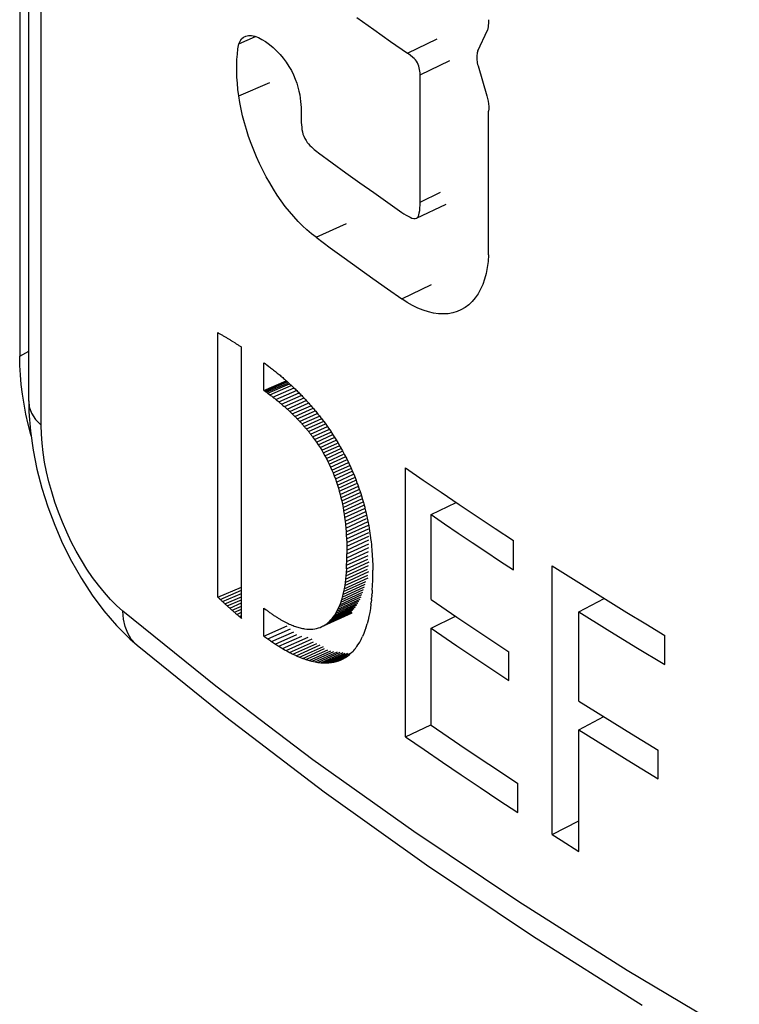
# Model space of a CAD drawing. Units: millimetres. Extents: x 0 to 69, y 0 to 223.
# Drawn here: x 31 to 33, y 82 to 85 of the extents above; entities that cross this region are included whole.
import ezdxf

# ---------------------------------------------------------------- set-up
doc = ezdxf.new("R2010")
doc.units = ezdxf.units.MM
doc.header["$LTSCALE"] = 16.335
doc.layers.get('0').update_dxf_attribs({"linetype": 'CONTINUOUS'})
doc.layers.add('ASSI', color=7, linetype='CONTINUOUS')
doc.layers.add('RACCORDO', color=7, linetype='CONTINUOUS')

msp = doc.modelspace()

# ---------------------------------------------------------------- linework, layer by layer
at = {"color": 7, "linetype": 'CONTINUOUS'}
for p, q in [((31.3161, 83.1617), (31.3161, 84.1891)), ((31.4085, 83.0792), (31.4085, 84.133)), ((31.4951, 83.9647), (31.4951, 84.0719)), ((31.4951, 84.0719), (31.4967, 84.0708)), ((31.4967, 84.0708), (31.4982, 84.0697)), ((31.4982, 84.0697), (31.4998, 84.0686)), ((31.4998, 84.0686), (31.5013, 84.0675)), ((31.5013, 84.0675), (31.5029, 84.0663)), ((31.5029, 84.0663), (31.506, 84.064)), ((31.506, 84.064), (31.5137, 84.0582)), ((31.4951, 83.9647), (31.5814, 84.0025)), ((31.4977, 83.9629), (31.5846, 84.001)), ((31.5002, 83.961), (31.5856, 83.9985)), ((31.5053, 83.9573), (31.5878, 83.9935)), ((31.5103, 83.9535), (31.5947, 83.9905)), ((31.5178, 83.9478), (31.6002, 83.9839)), ((31.5297, 83.9387), (31.612, 83.9749)), ((31.4951, 83.9647), (31.4977, 83.9629)), ((31.4977, 83.9629), (31.5002, 83.961)), ((31.5103, 83.9535), (31.5178, 83.9478)), ((31.5412, 83.9295), (31.6235, 83.9658)), ((31.5525, 83.9203), (31.6314, 83.9552)), ((31.5636, 83.9111), (31.6398, 83.9449)), ((31.5743, 83.9018), (31.6507, 83.9356)), ((31.5849, 83.8924), (31.6612, 83.9264)), ((31.5951, 83.883), (31.6664, 83.9147)), ((31.6051, 83.8735), (31.6766, 83.9054)), ((31.6149, 83.8639), (31.6865, 83.8959)), ((31.6244, 83.8543), (31.6917, 83.8844)), ((31.6336, 83.8446), (31.7013, 83.8749)), ((31.6426, 83.8349), (31.7105, 83.8653)), ((31.6514, 83.825), (31.7195, 83.8556)), ((31.6599, 83.8151), (31.7246, 83.8442)), ((31.6681, 83.8051), (31.7333, 83.8344)), ((31.6761, 83.795), (31.7416, 83.8245)), ((31.7213, 83.8516), (31.7321, 83.8371)), ((31.7321, 83.8371), (31.7426, 83.8224)), ((31.7426, 83.8224), (31.7528, 83.8075)), ((31.6839, 83.7848), (31.7467, 83.8132)), ((31.6839, 83.7849), (31.6914, 83.7746)), ((31.6914, 83.7746), (31.7547, 83.8032)), ((31.6987, 83.7643), (31.7624, 83.7931)), ((31.7528, 83.8075), (31.7627, 83.7925)), ((31.7627, 83.7925), (31.7724, 83.7772)), ((31.6914, 83.7746), (31.6987, 83.7643)), ((31.6987, 83.7643), (31.7058, 83.7538)), ((31.7058, 83.7538), (31.7675, 83.7818)), ((31.7058, 83.7538), (31.7126, 83.7433)), ((31.7126, 83.7433), (31.7749, 83.7716)), ((31.7192, 83.7327), (31.78, 83.7603)), ((31.7255, 83.722), (31.7871, 83.75)), ((31.7724, 83.7772), (31.7817, 83.7618)), ((31.7817, 83.7618), (31.7908, 83.7462)), ((31.7908, 83.7462), (31.7996, 83.7305)), ((31.7126, 83.7433), (31.7192, 83.7327)), ((31.7192, 83.7327), (31.7255, 83.722)), ((31.7255, 83.722), (31.7316, 83.7111)), ((31.7316, 83.7111), (31.7939, 83.7395)), ((31.7316, 83.7111), (31.7375, 83.7002)), ((31.7375, 83.7002), (31.799, 83.7282)), ((31.7432, 83.6892), (31.8041, 83.717)), ((31.7996, 83.7305), (31.8081, 83.7146)), ((31.8081, 83.7146), (31.8163, 83.6985)), ((31.7375, 83.7002), (31.7432, 83.6892)), ((31.7432, 83.6892), (31.7486, 83.6781)), ((31.7486, 83.6781), (31.8106, 83.7064)), ((31.7486, 83.6781), (31.7538, 83.6668)), ((31.7538, 83.6668), (31.8158, 83.6951)), ((31.7588, 83.6555), (31.8231, 83.6849)), ((31.7636, 83.644), (31.828, 83.6735)), ((31.8163, 83.6985), (31.8242, 83.6822)), ((31.8242, 83.6822), (31.8318, 83.6658)), ((31.7538, 83.6668), (31.7588, 83.6555)), ((31.7588, 83.6555), (31.7636, 83.644)), ((31.7636, 83.644), (31.7681, 83.6324)), ((31.7681, 83.6324), (31.8326, 83.6619)), ((31.7681, 83.6324), (31.7724, 83.6207)), ((31.7724, 83.6207), (31.8377, 83.6507)), ((31.7765, 83.6089), (31.842, 83.6389)), ((31.8318, 83.6658), (31.8391, 83.6492)), ((31.8391, 83.6492), (31.8461, 83.6325)), ((31.8461, 83.6325), (31.8527, 83.6156)), ((32.0447, 82.6197), (32.0447, 83.6643)), ((32.0447, 83.6643), (32.1135, 83.6166)), ((31.7724, 83.6207), (31.7765, 83.6089)), ((31.7765, 83.6089), (31.7805, 83.597)), ((31.7805, 83.597), (31.846, 83.6271)), ((31.7805, 83.597), (31.7841, 83.5849)), ((31.7841, 83.5849), (31.8512, 83.6157)), ((31.7876, 83.5728), (31.8549, 83.6037)), ((31.7909, 83.5605), (31.8617, 83.593)), ((31.8527, 83.6156), (31.8549, 83.6099)), ((31.8549, 83.6099), (31.8591, 83.5986)), ((31.8591, 83.5986), (31.8651, 83.5813)), ((32.1135, 83.6166), (32.1827, 83.5691)), ((31.7841, 83.5849), (31.7876, 83.5728)), ((31.7876, 83.5728), (31.7909, 83.5605)), ((31.7909, 83.5605), (31.794, 83.548)), ((31.794, 83.548), (31.8635, 83.58)), ((31.7968, 83.5354), (31.8688, 83.5685)), ((31.7995, 83.5227), (31.8719, 83.5561)), ((31.8651, 83.5813), (31.8671, 83.5756)), ((31.8671, 83.5756), (31.8709, 83.564)), ((31.8709, 83.564), (31.8763, 83.5465)), ((32.1827, 83.5691), (32.2523, 83.5219)), ((31.794, 83.548), (31.7968, 83.5355)), ((31.7968, 83.5354), (31.7995, 83.5228)), ((31.7995, 83.5227), (31.8019, 83.5099)), ((31.802, 83.5099), (31.8772, 83.5445)), ((31.8042, 83.4969), (31.88, 83.5318)), ((31.8063, 83.4838), (31.8825, 83.5189)), ((31.8763, 83.5465), (31.878, 83.5406)), ((31.878, 83.5406), (31.8814, 83.5288)), ((32.1437, 83.4825), (32.2408, 83.5296)), ((32.2523, 83.5219), (32.3224, 83.4748)), ((31.802, 83.5099), (31.8042, 83.4969)), ((31.8042, 83.4969), (31.8063, 83.4838)), ((31.8063, 83.4838), (31.8082, 83.4706)), ((31.8082, 83.4706), (31.8847, 83.5058)), ((31.8099, 83.4572), (31.8901, 83.4942)), ((31.8113, 83.4437), (31.892, 83.4808)), ((31.8906, 83.493), (31.8947, 83.4749)), ((32.1437, 83.1524), (32.1437, 83.4825)), ((32.1437, 83.4825), (32.1964, 83.4464)), ((31.8082, 83.4706), (31.8099, 83.4572)), ((31.8099, 83.4572), (31.8113, 83.4437)), ((31.8113, 83.4437), (31.8127, 83.43)), ((31.8127, 83.43), (31.8936, 83.4673)), ((31.8138, 83.4161), (31.8991, 83.4555)), ((31.8147, 83.4022), (31.9004, 83.4417)), ((31.8947, 83.4749), (31.8985, 83.4567)), ((31.8985, 83.4567), (31.902, 83.4383)), ((32.1964, 83.4464), (32.2494, 83.4105)), ((32.3224, 83.4748), (32.3928, 83.428)), ((31.8127, 83.43), (31.8138, 83.4161)), ((31.8138, 83.4161), (31.8147, 83.4022)), ((31.8147, 83.4022), (31.8155, 83.388)), ((31.8155, 83.388), (31.9014, 83.4277)), ((31.8161, 83.3737), (31.9021, 83.4135)), ((31.902, 83.4383), (31.9051, 83.4197)), ((31.9051, 83.4197), (31.9079, 83.4011)), ((31.9079, 83.4011), (31.9103, 83.3823)), ((32.2494, 83.4105), (32.3026, 83.3747)), ((32.3928, 83.428), (32.4637, 83.3813)), ((31.8155, 83.388), (31.8161, 83.3737)), ((31.8161, 83.3737), (31.8165, 83.3593)), ((31.8165, 83.3593), (31.9026, 83.399)), ((31.8167, 83.3447), (31.9027, 83.3844)), ((31.8167, 83.3299), (31.9025, 83.3695)), ((31.9103, 83.3823), (31.9107, 83.3791)), ((31.9107, 83.3791), (31.9124, 83.3633)), ((31.9124, 83.3633), (31.9127, 83.3601)), ((32.3026, 83.3747), (32.3561, 83.339)), ((32.4637, 83.268), (32.4637, 83.3813)), ((31.8163, 83.2999), (31.9013, 83.3391)), ((31.8165, 83.3593), (31.8167, 83.3447)), ((31.8166, 83.315), (31.902, 83.3544)), ((31.8166, 83.315), (31.8167, 83.3299)), ((31.8167, 83.3447), (31.8167, 83.3299)), ((31.9127, 83.3601), (31.9142, 83.3443)), ((31.9142, 83.3443), (31.9156, 83.3251)), ((31.9156, 83.3251), (31.9166, 83.3057)), ((32.3561, 83.339), (32.4098, 83.3034)), ((31.8143, 83.2575), (31.9031, 83.2985)), ((31.8152, 83.2713), (31.898, 83.3095)), ((31.8159, 83.2854), (31.8999, 83.3241)), ((31.8159, 83.2854), (31.8163, 83.2999)), ((31.8163, 83.2999), (31.8166, 83.315)), ((31.9166, 83.3057), (31.9174, 83.2863)), ((31.9174, 83.2863), (31.9177, 83.2667)), ((32.4098, 83.3034), (32.4637, 83.268)), ((31.8102, 83.2186), (31.9019, 83.2609)), ((31.8118, 83.2312), (31.8974, 83.2706)), ((31.8132, 83.2442), (31.9005, 83.2844)), ((31.8143, 83.2575), (31.8132, 83.2442)), ((31.8152, 83.2713), (31.8143, 83.2575)), ((31.8152, 83.2713), (31.8159, 83.2854)), ((31.9177, 83.247), (31.9177, 83.2667)), ((32.6141, 82.2395), (32.6141, 83.284)), ((32.6141, 83.284), (32.6859, 83.2384)), ((31.8017, 83.1724), (31.8878, 83.2119)), ((31.8042, 83.1833), (31.8903, 83.223)), ((31.8064, 83.1947), (31.8989, 83.2373)), ((31.8084, 83.2065), (31.8981, 83.2478)), ((31.8102, 83.2186), (31.8084, 83.2065)), ((31.8118, 83.2312), (31.8102, 83.2186)), ((31.8132, 83.2442), (31.8118, 83.2312)), ((31.9167, 83.2074), (31.9174, 83.2272)), ((31.9174, 83.2272), (31.9177, 83.247)), ((32.6859, 83.2384), (32.7581, 83.1929)), ((31.3161, 83.1617), (31.4085, 83.2009)), ((31.3253, 83.153), (31.4085, 83.1884)), ((31.3345, 83.1444), (31.4085, 83.1759)), ((31.7897, 83.1326), (31.8754, 83.1719)), ((31.7931, 83.1419), (31.8788, 83.1813)), ((31.7962, 83.1517), (31.882, 83.1911)), ((31.7991, 83.1618), (31.885, 83.2013)), ((31.8017, 83.1724), (31.7991, 83.1618)), ((31.8042, 83.1833), (31.8018, 83.1724)), ((31.8064, 83.1947), (31.8042, 83.1833)), ((31.8084, 83.2065), (31.8064, 83.1947)), ((31.9143, 83.1699), (31.9147, 83.176)), ((31.9157, 83.1883), (31.9147, 83.176)), ((31.9157, 83.1883), (31.9167, 83.2074)), ((32.7581, 83.1929), (32.8307, 83.1476)), ((31.3437, 83.1359), (31.4085, 83.1636)), ((31.3529, 83.1276), (31.4085, 83.1513)), ((31.3621, 83.1193), (31.4085, 83.1391)), ((31.7742, 83.0995), (31.8596, 83.1387)), ((31.7784, 83.1071), (31.8639, 83.1463)), ((31.7824, 83.1152), (31.8679, 83.1545)), ((31.7862, 83.1237), (31.8718, 83.163)), ((31.7931, 83.1419), (31.7897, 83.1326)), ((31.7962, 83.1517), (31.7931, 83.1419)), ((31.7991, 83.1618), (31.7962, 83.1517)), ((31.9105, 83.1349), (31.9081, 83.1183)), ((31.9105, 83.1349), (31.9112, 83.1406)), ((31.9126, 83.1521), (31.9112, 83.1406)), ((31.9126, 83.1521), (31.9131, 83.158)), ((31.9143, 83.1699), (31.9131, 83.158)), ((32.1437, 83.1524), (32.2436, 83.0843)), ((32.7175, 83.1051), (32.8157, 83.157)), ((32.8307, 83.1476), (32.9037, 83.1026)), ((31.3714, 83.1111), (31.4085, 83.127)), ((31.3806, 83.103), (31.4085, 83.1149)), ((31.3899, 83.095), (31.4085, 83.103)), ((31.4951, 83.0105), (31.4951, 83.1191)), ((31.4951, 83.1191), (31.503, 83.1131)), ((31.72, 83.0472), (31.8379, 83.1007)), ((31.7264, 83.0504), (31.8378, 83.101)), ((31.7326, 83.0541), (31.8374, 83.1018)), ((31.7386, 83.0582), (31.8369, 83.103)), ((31.7443, 83.0628), (31.8361, 83.1047)), ((31.7498, 83.0678), (31.8352, 83.1068)), ((31.7551, 83.0733), (31.8405, 83.1123)), ((31.7602, 83.0792), (31.8456, 83.1182)), ((31.7651, 83.0855), (31.8505, 83.1246)), ((31.7697, 83.0923), (31.8552, 83.1314)), ((31.7697, 83.0923), (31.7742, 83.0995)), ((31.7742, 83.0995), (31.7784, 83.1071)), ((31.7784, 83.1071), (31.7824, 83.1152)), ((31.7862, 83.1237), (31.7824, 83.1152)), ((31.7897, 83.1326), (31.7862, 83.1237)), ((31.9054, 83.1024), (31.9024, 83.0871)), ((31.9081, 83.1183), (31.9054, 83.1024)), ((32.7175, 82.758), (32.7175, 83.1051)), ((32.7175, 83.1051), (32.8277, 83.0361)), ((32.9037, 83.1026), (32.9771, 83.0578)), ((31.3992, 83.087), (31.4085, 83.091)), ((31.7326, 83.0541), (31.7386, 83.0582)), ((31.7386, 83.0582), (31.7443, 83.0628)), ((31.7443, 83.0628), (31.7498, 83.0678)), ((31.7498, 83.0678), (31.7551, 83.0733)), ((31.7551, 83.0733), (31.7602, 83.0792)), ((31.7602, 83.0792), (31.7651, 83.0855)), ((31.7651, 83.0855), (31.7697, 83.0923)), ((31.8914, 83.045), (31.8953, 83.0584)), ((31.899, 83.0724), (31.8954, 83.0584)), ((31.9024, 83.0871), (31.899, 83.0724)), ((32.1437, 83.0411), (32.2391, 83.0874)), ((32.2436, 83.0843), (32.3443, 83.0167)), ((32.9771, 83.0578), (33.051, 83.0132)), ((31.4951, 83.0105), (31.5851, 83.0499)), ((31.51, 82.9997), (31.598, 83.0383)), ((31.5246, 82.9895), (31.6107, 83.0274)), ((31.6528, 83.039), (31.6612, 83.038)), ((31.6612, 83.038), (31.6693, 83.0375)), ((31.6693, 83.0375), (31.6772, 83.0375)), ((31.6772, 83.0375), (31.6848, 83.0379)), ((31.6848, 83.0379), (31.6923, 83.0389)), ((31.6923, 83.0389), (31.6996, 83.0402)), ((31.6996, 83.0402), (31.7066, 83.0421)), ((31.7066, 83.0421), (31.7134, 83.0444)), ((31.7134, 83.0444), (31.72, 83.0472)), ((31.72, 83.0472), (31.7264, 83.0504)), ((31.7264, 83.0504), (31.7326, 83.0541)), ((31.8824, 83.0201), (31.8774, 83.0085)), ((31.887, 83.0322), (31.8824, 83.0201)), ((31.8906, 83.0429), (31.887, 83.0322)), ((31.8906, 83.0429), (31.8913, 83.045)), ((32.1437, 82.6642), (32.1437, 83.0411)), ((32.1437, 83.0411), (32.2436, 82.973)), ((32.8277, 83.0361), (32.9389, 82.9677)), ((31.539, 82.9798), (31.6232, 83.017)), ((31.5532, 82.9708), (31.642, 83.0101)), ((31.5671, 82.9623), (31.6672, 83.0067)), ((31.5808, 82.9545), (31.6828, 82.9998)), ((31.5943, 82.9472), (31.6877, 82.9888)), ((31.6076, 82.9405), (31.7008, 82.9821)), ((31.8607, 82.9777), (31.8666, 82.9873)), ((31.8666, 82.9873), (31.8722, 82.9976)), ((31.8722, 82.9976), (31.8739, 83.0013)), ((31.8739, 83.0013), (31.8765, 83.0067)), ((31.8765, 83.0067), (31.8774, 83.0085)), ((32.3443, 83.0167), (32.446, 82.9496)), ((33.051, 82.8998), (33.051, 83.0132)), ((31.6206, 82.9344), (31.7137, 82.976)), ((31.6334, 82.9289), (31.7263, 82.9706)), ((31.6459, 82.924), (31.7303, 82.9619)), ((31.6582, 82.9197), (31.7424, 82.9576)), ((31.6702, 82.916), (31.7543, 82.9539)), ((31.682, 82.9129), (31.766, 82.9508)), ((31.6935, 82.9104), (31.7801, 82.9496)), ((31.7048, 82.9085), (31.7914, 82.9477)), ((31.7158, 82.9072), (31.8023, 82.9464)), ((31.7266, 82.9065), (31.8101, 82.9444)), ((31.737, 82.9064), (31.8205, 82.9444)), ((31.7473, 82.9068), (31.8306, 82.9449)), ((31.8267, 82.9386), (31.8341, 82.9452)), ((31.8341, 82.9452), (31.8353, 82.9464)), ((31.8353, 82.9464), (31.8412, 82.9524)), ((31.8412, 82.9524), (31.8435, 82.955)), ((31.8435, 82.955), (31.848, 82.9602)), ((31.848, 82.9602), (31.8502, 82.963)), ((31.8502, 82.963), (31.8534, 82.9672)), ((31.8534, 82.9672), (31.8545, 82.9686)), ((31.8545, 82.9686), (31.8555, 82.9701)), ((31.8555, 82.9701), (31.8596, 82.9762)), ((31.8596, 82.9762), (31.8607, 82.9777)), ((32.2436, 82.973), (32.3443, 82.9054)), ((32.446, 82.8382), (32.446, 82.9496)), ((32.9389, 82.9677), (33.051, 82.8998)), ((31.7048, 82.9085), (31.7158, 82.9072)), ((31.7158, 82.9072), (31.7266, 82.9065)), ((31.7266, 82.9065), (31.737, 82.9064)), ((31.737, 82.9064), (31.7473, 82.9068)), ((31.7473, 82.9068), (31.7572, 82.9079)), ((31.7572, 82.9079), (31.8177, 82.9356)), ((31.7572, 82.9079), (31.7669, 82.9096)), ((31.7669, 82.9096), (31.8101, 82.9294)), ((31.7669, 82.9096), (31.7763, 82.912)), ((31.7763, 82.912), (31.7854, 82.9149)), ((31.7854, 82.9149), (31.7942, 82.9184)), ((31.7942, 82.9184), (31.8028, 82.9225)), ((31.8028, 82.9225), (31.811, 82.9273)), ((31.811, 82.9273), (31.819, 82.9326)), ((31.819, 82.9326), (31.8267, 82.9386)), ((32.3443, 82.9054), (32.446, 82.8382)), ((32.7175, 82.758), (32.8193, 82.6943)), ((32.7175, 82.6467), (32.8139, 82.6977)), ((32.8193, 82.6943), (32.922, 82.631)), ((32.0447, 82.6197), (32.1426, 82.6665)), ((32.1437, 82.6642), (32.2551, 82.5884)), ((32.7175, 82.1739), (32.7175, 82.6467)), ((32.7175, 82.6467), (32.8193, 82.5829)), ((32.0447, 82.6197), (32.1163, 82.5701)), ((32.922, 82.631), (33.0254, 82.5681)), ((32.1163, 82.5701), (32.1883, 82.5207)), ((32.2551, 82.5884), (32.3112, 82.5507)), ((32.8193, 82.5829), (32.922, 82.5196)), ((33.0254, 82.4568), (33.0254, 82.5681)), ((32.3112, 82.5507), (32.3675, 82.5131)), ((32.1883, 82.5207), (32.2608, 82.4716)), ((32.3675, 82.5131), (32.4242, 82.4757)), ((32.922, 82.5196), (33.0254, 82.4568)), ((32.2608, 82.4716), (32.3338, 82.4226)), ((32.4242, 82.4757), (32.4811, 82.4384)), ((32.3338, 82.4226), (32.4072, 82.3739)), ((32.4811, 82.3255), (32.4811, 82.4384)), ((32.4072, 82.3739), (32.4811, 82.3255)), ((32.6141, 82.2395), (32.7175, 82.2933)), ((32.6141, 82.2395), (32.6485, 82.2176)), ((32.6485, 82.2176), (32.7175, 82.1739))]:
    msp.add_line(p, q, dxfattribs=at)
for centre, major_axis, ratio, start_param, end_param in [((47.8758, 91.2216), (20.536, 1.9386), 0.474919, -2.552228, -2.551392), ((47.8758, 91.2238), (20.5371, 1.8703), 0.479308, -2.550212, -2.549376), ((47.8758, 91.2258), (20.5382, 1.8003), 0.48374, 3.735055, 3.735893), ((47.8758, 91.2277), (20.5393, 1.7285), 0.488217, 3.737207, 3.738045), ((47.8758, 91.2296), (20.5405, 1.6549), 0.492736, 3.739431, 3.740269), ((47.8758, 91.2313), (20.5417, 1.5793), 0.497297, 3.74173, 3.742569), ((47.8758, 91.233), (20.5428, 1.5019), 0.5019, 3.744108, 3.744948), ((47.8758, 91.2346), (20.544, 1.4224), 0.506542, 3.746568, 3.747408), ((47.8758, 91.2361), (20.5452, 1.3408), 0.511224, 3.749114, 3.749954), ((47.8758, 91.2433), (20.5565, -0.1573), 0.583993, 3.79628, 3.797468), ((47.8758, 91.2431), (20.5546, -0.4922), 0.597364, 3.807305, 3.808473), ((47.8758, 91.2425), (20.55, -0.8576), 0.610923, 3.819659, 3.820806), ((47.8758, 91.2415), (20.5416, -1.2579), 0.624636, 3.833549, 3.834676), ((47.8758, 91.24), (20.528, -1.6983), 0.638452, 3.849215, 3.850322), ((47.8758, 91.2382), (20.5072, -2.185), 0.652305, 3.866941, 3.868027), ((47.8758, 91.236), (20.4764, -2.725), 0.666104, 3.88705, 3.888115), ((47.8758, 91.1359), (20.5564, 0.1893), 0.569149, -2.497705, -2.497298), ((47.8758, 91.136), (20.5566, 0.0861), 0.57368, -2.494459, -2.494054), ((47.8758, 91.136), (20.5565, -0.1283), 0.582786, -2.487408, -2.486459), ((47.8758, 91.1359), (20.5553, -0.4027), 0.593869, -2.47846, -2.477533), ((47.8758, 91.2334), (20.4319, -3.3263), 0.679732, 3.909912, 3.910956), ((47.8758, 91.2303), (20.3671, -4.0167), 0.693384, 3.936644, 3.937666), ((47.8758, 91.2269), (20.2786, -4.7721), 0.706177, 3.966441, 3.967442), ((47.8758, 91.1355), (20.5522, -0.704), 0.605329, -2.468437, -2.467532), ((47.8758, 91.1348), (20.5467, -1.0358), 0.617152, -2.457161, -2.456279), ((47.8758, 91.1339), (20.5377, -1.4029), 0.629314, -2.444421, -2.44356), ((47.8758, 91.1327), (20.5238, -1.8105), 0.641777, -2.429965, -2.429126), ((47.8758, 91.2231), (20.157, -5.617), 0.718183, 4.000288, 4.001267), ((47.8758, 91.2188), (19.9926, -6.5596), 0.729092, 4.038549, 4.039506), ((47.8758, 91.2142), (19.7745, -7.6048), 0.738539, 4.081437, 4.082373), ((47.8758, 91.1312), (20.5031, -2.2653), 0.654486, -2.413496, -2.412678), ((47.8758, 91.1295), (20.4731, -2.7746), 0.66736, -2.394663, -2.393867), ((47.8758, 91.1275), (20.4301, -3.3474), 0.680291, -2.37306, -2.372284), ((47.8758, 91.1252), (20.3675, -4.0125), 0.693477, -2.347511, -2.346756), ((47.8758, 91.2091), (19.4919, -8.7521), 0.746113, 4.1289, 4.129813), ((47.8758, 91.2037), (19.1361, -9.9937), 0.751382, 4.180494, 4.181385), ((47.8758, 91.1979), (18.7036, -11.3131), 0.753943, 4.235302, 4.236171), ((47.8758, 91.1227), (20.2815, -4.7476), 0.706031, -2.318746, -2.318011), ((47.8758, 91.1199), (20.1625, -5.5795), 0.71801, -2.285664, -2.284951), ((47.8758, 91.1168), (19.9997, -6.5191), 0.729074, -2.247765, -2.247072), ((47.8758, 91.1134), (19.7803, -7.5747), 0.738802, -2.204681, -2.204008), ((47.8758, 91.1098), (19.491, -8.7488), 0.746703, -2.156319, -2.155666), ((47.8758, 91.1059), (19.1204, -10.0353), 0.752237, -2.103041, -2.102408), ((47.8758, 91.1018), (18.6627, -11.4173), 0.754878, -2.0458, -2.045187), ((47.8758, 90.9848), (-11.7671, 48.7821), 0.345528, 1.640551, 1.640919), ((47.8758, 90.9704), (-11.7629, 52.7744), 0.319446, 1.641175, 1.641518), ((47.8758, 90.1942), (20.5158, -1.9943), 0.649893, -2.444336, -2.443581), ((47.8758, 90.1928), (20.5219, -1.8503), 0.645489, -2.44854, -2.447786), ((47.8758, 90.1914), (20.5274, -1.7096), 0.641073, -2.452577, -2.451823), ((47.8758, 90.1901), (20.5323, -1.5723), 0.636647, -2.456449, -2.455696), ((47.8758, 90.1889), (20.5365, -1.4383), 0.632219, -2.46016, -2.459406), ((47.8758, 90.1878), (20.5403, -1.3076), 0.627792, -2.463712, -2.462958), ((47.8758, 90.1868), (20.5435, -1.1801), 0.623371, -2.467108, -2.466353), ((47.8758, 90.1859), (20.5463, -1.0558), 0.618962, -2.470351, -2.469596), ((47.8758, 90.1851), (20.5486, -0.9346), 0.614568, -2.473446, -2.47269), ((47.8758, 90.2901), (20.5564, 0.1724), 0.569903, -2.497018, -2.496099), ((47.8758, 90.2902), (20.5547, 0.5129), 0.554433, 3.778033, 3.778934), ((47.8758, 90.2908), (20.5516, 0.848), 0.538298, 3.770558, 3.771443), ((47.8758, 90.1844), (20.5506, -0.8166), 0.610194, -2.476394, -2.475638), ((47.8758, 90.2916), (20.5475, 1.1787), 0.521482, 3.763745, 3.764612), ((47.8758, 90.2929), (20.5427, 1.5058), 0.503968, 3.757593, 3.758442), ((47.8758, 90.2944), (20.5374, 1.8303), 0.485739, 3.752106, 3.752938), ((47.8758, 90.2963), (20.5321, 2.1531), 0.466776, 3.747291, 3.748106), ((47.8758, 90.2986), (20.5269, 2.4753), 0.44706, 3.743157, 3.743954), ((47.8758, 90.3012), (20.5219, 2.8067), 0.426004, 3.739614, 3.740394), ((47.8758, 90.3041), (20.5176, 3.1323), 0.404637, 3.736897, 3.737659), ((47.8758, 90.3074), (20.514, 3.4611), 0.382448, 3.734918, 3.735663), ((47.8758, 90.3109), (20.5114, 3.7947), 0.359413, 3.733705, 3.734432), ((47.8758, 90.3148), (20.5098, 4.1348), 0.335511, 3.733292, 3.734003), ((47.8758, 90.3191), (20.5094, 4.4832), 0.310718, 3.733723, 3.734416), ((47.8758, 90.3236), (20.5103, 4.842), 0.285014, 3.735048, 3.735724), ((47.8758, 90.1815), (20.5557, 0.3579), 0.56155, -2.502648, -2.501454), ((47.8758, 90.1819), (20.5536, 0.6458), 0.548095, -2.508898, -2.507723), ((47.8758, 90.1828), (20.5506, 0.9323), 0.534067, -2.514727, -2.513572), ((47.8758, 90.1841), (20.5469, 1.2178), 0.519444, -2.520126, -2.51899), ((47.8758, 90.1858), (20.5427, 1.5029), 0.504202, -2.525083, -2.523967), ((47.8758, 90.1878), (20.5381, 1.7882), 0.488317, -2.529587, -2.528491), ((47.8758, 90.1903), (20.5334, 2.0743), 0.471761, -2.533623, -2.532547), ((47.8758, 90.1931), (20.5286, 2.362), 0.454508, -2.537173, -2.536118), ((47.8758, 90.1963), (20.5239, 2.6604), 0.436001, -2.540325, -2.53929), ((47.8758, 90.2), (20.5197, 2.9546), 0.417193, -2.542832, -2.541818), ((47.8758, 90.204), (20.5159, 3.2531), 0.397593, -2.544781, -2.543787), ((47.8758, 90.2084), (20.5128, 3.5571), 0.377167, -2.546137, -2.545165), ((47.8758, 90.2132), (20.5105, 3.8679), 0.35588, -2.546865, -2.545913), ((47.8758, 90.2184), (20.5091, 4.187), 0.333698, -2.546921, -2.54599), ((47.8758, 90.224), (20.5088, 4.516), 0.310586, -2.546253, -2.545344), ((47.8758, 90.23), (20.5095, 4.8568), 0.286507, -2.544803, -2.543915)]:
    msp.add_ellipse(centre, major_axis=major_axis, ratio=ratio, start_param=start_param, end_param=end_param, dxfattribs=at)
at = {"layer": 'ASSI', "color": 7, "linetype": 'CONTINUOUS'}
for p, q in [((30.547, 88.0167), (30.547, 84.0976)), ((30.5819, 83.9234), (30.5819, 87.7954)), ((31.8561, 85.413), (31.921, 85.3666)), ((32.3665, 85.39), (32.3659, 85.3831)), ((32.3669, 85.3972), (32.3665, 85.39)), ((32.367, 85.4045), (32.3669, 85.3972)), ((31.921, 85.3666), (31.9864, 85.3204)), ((32.3257, 85.2831), (32.3627, 85.3636)), ((32.364, 85.3699), (32.3627, 85.3636)), ((32.3651, 85.3764), (32.364, 85.3699)), ((32.3659, 85.3831), (32.3651, 85.3764)), ((31.3973, 85.3113), (31.4621, 85.3392)), ((31.3973, 85.3113), (31.4021, 85.3215)), ((31.4021, 85.3215), (31.4083, 85.3298)), ((31.4083, 85.3298), (31.4159, 85.336)), ((31.4159, 85.336), (31.422, 85.3392)), ((31.422, 85.3392), (31.4251, 85.3404)), ((31.4251, 85.3404), (31.4357, 85.3427)), ((31.4357, 85.3427), (31.4472, 85.3427)), ((31.4472, 85.3427), (31.4598, 85.34)), ((31.4598, 85.34), (31.4734, 85.335)), ((31.4734, 85.335), (31.4873, 85.328)), ((31.4873, 85.328), (31.5015, 85.3192)), ((31.5015, 85.3192), (31.516, 85.3084)), ((31.9864, 85.3204), (32.0522, 85.2744)), ((32.0522, 85.2744), (32.1676, 85.3297)), ((31.3918, 85.2708), (31.3942, 85.2914)), ((31.3942, 85.2914), (31.3973, 85.3113)), ((31.516, 85.3084), (31.5302, 85.2965)), ((31.5302, 85.2965), (31.5441, 85.2836)), ((31.5441, 85.2836), (31.5576, 85.2696)), ((32.323, 85.2756), (32.3221, 85.2715)), ((32.3242, 85.2795), (32.323, 85.2756)), ((32.3257, 85.2831), (32.3242, 85.2795)), ((31.3895, 85.2274), (31.3902, 85.2495)), ((31.3902, 85.2495), (31.3918, 85.2708)), ((31.5576, 85.2696), (31.5701, 85.2548)), ((31.5701, 85.2548), (31.5816, 85.2393)), ((31.5816, 85.2393), (31.5921, 85.223)), ((32.0577, 85.2704), (32.0522, 85.2744)), ((32.063, 85.2664), (32.0577, 85.2704)), ((32.0735, 85.258), (32.063, 85.2664)), ((32.0786, 85.2537), (32.0735, 85.258)), ((32.0832, 85.2488), (32.0786, 85.2537)), ((32.0872, 85.2433), (32.0832, 85.2488)), ((32.0907, 85.2372), (32.0872, 85.2433)), ((32.0937, 85.2309), (32.0907, 85.2372)), ((32.321, 85.2624), (32.3209, 85.2575)), ((32.3209, 85.2575), (32.321, 85.2525)), ((32.3214, 85.267), (32.321, 85.2624)), ((32.321, 85.2525), (32.3215, 85.2473)), ((32.3221, 85.2715), (32.3214, 85.267)), ((32.3215, 85.2473), (32.3222, 85.242)), ((32.3222, 85.242), (32.3231, 85.2365)), ((32.3231, 85.2365), (32.3244, 85.231)), ((31.3895, 85.2046), (31.3895, 85.2274)), ((31.3902, 85.1813), (31.3895, 85.2046)), ((31.5921, 85.223), (31.6015, 85.2066)), ((31.6015, 85.2066), (31.6095, 85.1901)), ((32.096, 85.2245), (32.0937, 85.2309)), ((32.0977, 85.2178), (32.096, 85.2245)), ((32.0991, 85.2111), (32.0977, 85.2178)), ((32.1002, 85.2043), (32.0991, 85.2111)), ((32.1009, 85.1976), (32.1002, 85.2043)), ((32.3244, 85.231), (32.3259, 85.2254)), ((32.3259, 85.2254), (32.36, 85.1087)), ((31.3918, 85.1576), (31.3902, 85.1813)), ((31.6095, 85.1901), (31.6164, 85.1735)), ((31.6164, 85.1735), (31.6223, 85.1574)), ((32.1012, 85.1908), (32.1009, 85.1976)), ((32.1012, 84.6846), (32.1012, 85.1908)), ((31.3942, 85.1334), (31.3918, 85.1576)), ((31.3973, 85.1087), (31.3942, 85.1334)), ((31.6223, 85.1574), (31.6271, 85.142)), ((31.6271, 85.142), (31.6309, 85.127)), ((31.6309, 85.127), (31.6339, 85.1128)), ((31.4014, 85.0829), (31.3973, 85.1087)), ((31.6339, 85.1128), (31.6361, 85.0996)), ((31.6361, 85.0996), (31.6374, 85.0871)), ((31.6374, 85.0871), (31.6383, 85.0752)), ((32.36, 85.1087), (32.3628, 85.0979)), ((32.3628, 85.0979), (32.365, 85.0875)), ((32.365, 85.0875), (32.3665, 85.0774)), ((31.4064, 85.0569), (31.4014, 85.0829)), ((31.4123, 85.0307), (31.4064, 85.0569)), ((31.6383, 85.0752), (31.6389, 85.064)), ((31.6389, 85.064), (31.6391, 85.0534)), ((31.6391, 85.0534), (31.6393, 85.0333)), ((32.3665, 85.0774), (32.3673, 85.0677)), ((32.3675, 85.0584), (32.367, 85.0494)), ((32.367, 84.4915), (32.367, 85.0494)), ((32.3673, 85.0677), (32.3675, 85.0584)), ((31.4191, 85.0041), (31.4123, 85.0307)), ((31.6393, 85.0333), (31.6393, 85.0238)), ((31.6393, 85.0238), (31.6395, 85.0145)), ((31.6395, 85.0145), (31.64, 85.0053)), ((31.4269, 84.9774), (31.4191, 85.0041)), ((31.4355, 84.9507), (31.4269, 84.9774)), ((31.64, 85.0053), (31.6406, 84.9962)), ((31.6406, 84.9962), (31.6416, 84.9872)), ((31.6416, 84.9872), (31.6427, 84.9781)), ((31.6427, 84.9781), (31.6442, 84.9691)), ((31.6442, 84.9691), (31.6465, 84.9603)), ((31.4449, 84.9241), (31.4355, 84.9507)), ((31.6465, 84.9603), (31.6498, 84.9515)), ((31.6498, 84.9515), (31.6539, 84.9429)), ((31.6539, 84.9429), (31.6584, 84.935)), ((31.6584, 84.935), (31.6632, 84.9281)), ((31.4552, 84.8975), (31.4449, 84.9241)), ((31.4662, 84.8713), (31.4552, 84.8975)), ((31.6632, 84.9281), (31.6684, 84.9219)), ((31.6684, 84.9219), (31.6737, 84.9161)), ((31.6737, 84.9161), (31.679, 84.9107)), ((31.679, 84.9107), (31.6844, 84.9057)), ((31.6844, 84.9057), (31.6899, 84.9009)), ((31.6899, 84.9009), (31.6954, 84.8964)), ((31.6954, 84.8964), (31.7009, 84.8921)), ((31.478, 84.8454), (31.4662, 84.8713)), ((31.7009, 84.8921), (31.7065, 84.888)), ((31.7065, 84.888), (31.7598, 84.849)), ((31.4905, 84.8198), (31.478, 84.8454)), ((31.5036, 84.7947), (31.4905, 84.8198)), ((31.7598, 84.849), (31.8133, 84.8101)), ((31.5174, 84.7703), (31.5036, 84.7947)), ((31.8133, 84.8101), (31.8672, 84.7714)), ((31.5318, 84.7464), (31.5174, 84.7703)), ((31.5467, 84.7233), (31.5318, 84.7464)), ((31.8672, 84.7714), (31.9213, 84.7328)), ((31.5621, 84.701), (31.5467, 84.7233)), ((31.578, 84.6795), (31.5621, 84.701)), ((31.9213, 84.7328), (31.9756, 84.6943)), ((31.5942, 84.659), (31.578, 84.6795)), ((31.9756, 84.6943), (32.0303, 84.6559)), ((32.0874, 84.6332), (32.2025, 84.6886)), ((32.0981, 84.6538), (32.0995, 84.6636)), ((32.0995, 84.6636), (32.1006, 84.6737)), ((32.1006, 84.6737), (32.1012, 84.6846)), ((31.6108, 84.6396), (31.5942, 84.659)), ((31.6277, 84.6211), (31.6108, 84.6396)), ((32.0303, 84.6559), (32.0386, 84.6503)), ((32.0386, 84.6503), (32.0467, 84.6454)), ((32.0467, 84.6454), (32.0544, 84.641)), ((32.0544, 84.641), (32.0621, 84.637)), ((32.0621, 84.637), (32.0694, 84.6337)), ((32.0694, 84.6337), (32.0762, 84.632)), ((32.0762, 84.632), (32.0825, 84.6321)), ((32.0825, 84.6321), (32.0873, 84.6335)), ((32.0873, 84.6335), (32.0883, 84.634)), ((32.0883, 84.634), (32.0929, 84.638)), ((32.0929, 84.638), (32.0961, 84.6448)), ((32.0961, 84.6448), (32.0981, 84.6538)), ((31.6448, 84.6039), (31.6277, 84.6211)), ((31.6621, 84.5878), (31.6448, 84.6039)), ((31.6795, 84.573), (31.6621, 84.5878)), ((31.6972, 84.5593), (31.6795, 84.573)), ((31.6972, 84.5593), (31.752, 84.5191)), ((31.752, 84.5191), (31.807, 84.4791)), ((31.807, 84.4791), (31.8624, 84.4392)), ((32.367, 84.4915), (32.3651, 84.466)), ((31.8624, 84.4392), (31.9181, 84.3994)), ((32.3619, 84.4417), (32.3573, 84.4188)), ((32.3651, 84.466), (32.3619, 84.4417)), ((31.9181, 84.3994), (31.974, 84.3598)), ((32.3514, 84.3969), (32.3442, 84.3764)), ((32.3573, 84.4188), (32.3514, 84.3969)), ((31.974, 84.3598), (32.0303, 84.3203)), ((32.3357, 84.3574), (32.3261, 84.3399)), ((32.3442, 84.3764), (32.3357, 84.3574)), ((32.0513, 84.3065), (32.0303, 84.3203)), ((32.3152, 84.324), (32.3032, 84.3098)), ((32.3261, 84.3399), (32.3152, 84.324)), ((32.0722, 84.2945), (32.0513, 84.3065)), ((32.0928, 84.2844), (32.0722, 84.2945)), ((32.1134, 84.276), (32.0928, 84.2844)), ((32.2759, 84.2867), (32.2594, 84.2772)), ((32.2901, 84.2974), (32.2759, 84.2867)), ((32.3032, 84.3098), (32.2901, 84.2974)), ((32.1337, 84.2695), (32.1134, 84.276)), ((32.1536, 84.2649), (32.1337, 84.2695)), ((32.1731, 84.2622), (32.1536, 84.2649)), ((32.192, 84.2615), (32.1731, 84.2622)), ((32.2103, 84.2627), (32.192, 84.2615)), ((32.2279, 84.2659), (32.2103, 84.2627)), ((32.2448, 84.2709), (32.2279, 84.2659)), ((32.2594, 84.2772), (32.2448, 84.2709)), ((30.5477, 84.0615), (30.547, 84.0976)), ((30.5497, 84.0248), (30.5477, 84.0615)), ((30.5531, 83.9875), (30.5497, 84.0248)), ((30.5578, 83.9496), (30.5531, 83.9875)), ((30.5638, 83.9112), (30.5578, 83.9496)), ((30.5711, 83.8724), (30.5638, 83.9112)), ((30.5819, 83.9237), (30.5828, 83.8813)), ((30.5797, 83.8332), (30.5711, 83.8724)), ((30.5828, 83.8813), (30.5885, 83.8069)), ((30.5897, 83.7937), (30.5797, 83.8332)), ((30.5885, 83.8069), (30.5991, 83.7324)), ((30.5912, 83.7883), (30.5897, 83.7937)), ((30.5991, 83.7324), (30.6141, 83.6585)), ((30.6141, 83.6585), (30.6332, 83.5854)), ((30.6332, 83.5854), (30.6562, 83.5127)), ((30.6562, 83.5127), (30.6831, 83.4408)), ((30.6831, 83.4408), (30.7137, 83.3703)), ((30.7137, 83.3703), (30.7481, 83.3013)), ((30.7481, 83.3013), (30.7863, 83.234)), ((30.7863, 83.234), (30.8283, 83.1694)), ((30.8283, 83.1694), (30.8737, 83.1085)), ((30.8737, 83.1085), (30.9222, 83.052)), ((30.9222, 83.052), (30.9743, 83.0002)), ((30.9743, 83.0002), (31.0028, 82.9753)), ((31.0028, 82.9753), (31.0025, 82.9755)), ((31.0025, 82.9755), (31.3476, 82.6965)), ((31.3476, 82.6965), (31.7293, 82.4062)), ((31.7293, 82.4062), (32.126, 82.1228)), ((32.126, 82.1228), (32.5374, 81.8464)), ((32.5374, 81.8464), (32.9631, 81.5774))]:
    msp.add_line(p, q, dxfattribs=at)
at = {"layer": 'ASSI', "color": 7, "linetype": 'CONTINUOUS', "true_color": 0x333333}
for p, q in [((30.6302, 83.8292), (30.6302, 87.7011)), ((32.1012, 85.1908), (32.2163, 85.2463)), ((31.3973, 85.1087), (31.5175, 85.1604)), ((32.1012, 84.6963), (32.1804, 84.7345)), ((31.6972, 84.5593), (31.8152, 84.6127)), ((32.0303, 84.3203), (32.1459, 84.3755)), ((30.547, 84.0976), (30.5819, 84.1177)), ((30.5819, 83.9234), (30.5843, 83.9014)), ((30.5843, 83.9014), (30.5933, 83.8761)), ((30.5933, 83.8761), (30.6087, 83.8518)), ((30.6087, 83.8518), (30.6302, 83.8292)), ((30.6311, 83.795), (30.6302, 83.8292)), ((30.6336, 83.7599), (30.6311, 83.795)), ((30.6378, 83.7237), (30.6336, 83.7599)), ((30.6438, 83.6863), (30.6378, 83.7237)), ((30.6514, 83.6479), (30.6438, 83.6863)), ((30.6606, 83.6092), (30.6514, 83.6479)), ((30.6714, 83.5702), (30.6606, 83.6092)), ((30.6838, 83.5308), (30.6714, 83.5702)), ((30.6976, 83.4917), (30.6838, 83.5308)), ((30.7128, 83.4529), (30.6976, 83.4917)), ((30.7295, 83.4144), (30.7128, 83.4529)), ((30.7473, 83.3769), (30.7295, 83.4144)), ((30.7663, 83.3404), (30.7473, 83.3769)), ((30.7865, 83.3049), (30.7663, 83.3404)), ((30.8076, 83.2709), (30.7865, 83.3049)), ((30.8296, 83.2386), (30.8076, 83.2709)), ((30.8524, 83.2079), (30.8296, 83.2386)), ((30.8756, 83.1794), (30.8524, 83.2079)), ((30.8991, 83.1533), (30.8756, 83.1794)), ((30.9231, 83.1294), (30.8991, 83.1533)), ((30.9476, 83.1077), (30.9231, 83.1294)), ((30.9497, 83.0768), (30.9476, 83.1077)), ((31.3086, 82.8162), (30.9476, 83.1077)), ((30.9559, 83.0481), (30.9497, 83.0768)), ((30.9662, 83.0221), (30.9559, 83.0481)), ((30.9802, 82.9991), (30.9662, 83.0221)), ((30.9978, 82.9797), (30.9802, 82.9991)), ((31.6852, 82.5306), (31.3086, 82.8162)), ((32.0769, 82.2512), (31.6852, 82.5306)), ((32.4837, 81.9784), (32.0769, 82.2512)), ((32.9049, 81.7123), (32.4837, 81.9784)), ((33.3401, 81.4534), (32.9049, 81.7123))]:
    msp.add_line(p, q, dxfattribs=at)
at = {"layer": 'RACCORDO', "color": 7, "linetype": 'CONTINUOUS'}
for p, q in [((30.547, 88.0167), (30.547, 84.0976)), ((30.5477, 84.0615), (30.547, 84.0976)), ((30.5497, 84.0248), (30.5477, 84.0615)), ((30.5531, 83.9875), (30.5497, 84.0248)), ((30.5578, 83.9496), (30.5531, 83.9875)), ((30.5638, 83.9112), (30.5578, 83.9496)), ((30.5711, 83.8724), (30.5638, 83.9112)), ((30.5797, 83.8332), (30.5711, 83.8724)), ((30.5897, 83.7937), (30.5797, 83.8332)), ((30.5912, 83.7883), (30.5897, 83.7937))]:
    msp.add_line(p, q, dxfattribs=at)
at = {"layer": 'RACCORDO', "color": 7, "linetype": 'CONTINUOUS', "true_color": 0x333333}
msp.add_line((30.547, 84.0976), (30.5819, 84.1177), dxfattribs=at)

doc.saveas('drawing.dxf')
